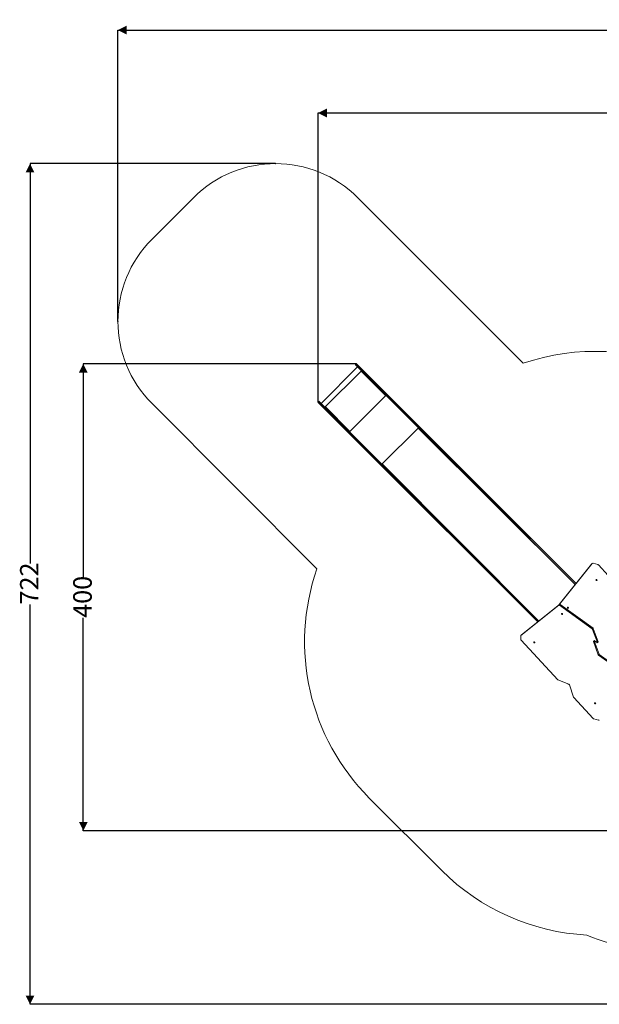
# Model space of a CAD drawing. Units: millimetres. Extents: x 121 to 1435, y 926 to 1772.
# Drawn here: x 121 to 619, y 926 to 1772 of the extents above; entities that cross this region are included whole.
import ezdxf

# ---------------------------------------------------------------- set-up
doc = ezdxf.new("R2010")
doc.units = ezdxf.units.MM
doc.header["$LTSCALE"] = 75
doc.header["$PDSIZE"] = -1
doc.layers.add('SLD-0', color=179, linetype='Continuous')
doc.styles.add('SLDTEXTSTYLE1', font='TXT', dxfattribs={"width": 0.605})
doc.dimstyles.new('SLDDIMSTYLE1', dxfattribs={"dimtxt": 15.409912, "dimasz": 7.5, "dimexe": 0, "dimexo": 0.0625, "dimgap": 3.852478, "dimtad": 0, "dimdec": 0, "dimrnd": 1e-09, "dimzin": 12, "dimdsep": 46, "dimtxsty": 'SLDTEXTSTYLE1', "dimsah": 1, "dimcen": 0.09, "dimadec": 0, "dimazin": 3, "dimtfac": 1, "dimtdec": 0, "dimtofl": 0, "dimtmove": 0, "dimatfit": 3, "dimfxl": 1, "dimfrac": 2, "dimtolj": 1, "dimtzin": 12, "dimarcsym": 0})

# ---------------------------------------------------------------- blocks, each defined once
blk = doc.blocks.new('_D')
at = {"layer": 'SLD-0', "color": 7}
for p, q in [((205.31, 1512.91), (205.31, 1763.26)), ((205.31, 1763.26), (796.82, 1763.26)), ((1435.36, 1763.26), (843.86, 1763.26)), ((1435.36, 1103.18), (1435.36, 1763.26))]:
    blk.add_line(p, q, dxfattribs=at)
for points in [[(205.31, 1763.26), (212.81, 1759.51), (212.81, 1767.01)], [(1435.36, 1763.26), (1427.86, 1767.01), (1427.86, 1759.51)]]:
    blk.add_solid(points, dxfattribs=at)
at = {"layer": 'SLD-0', "color": 7, "insert": (796.82, 1771.89), "char_height": 15.875, "attachment_point": 1, "style": 'SLDTEXTSTYLE1'}
blk.add_mtext('1230', dxfattribs=at)
blk = doc.blocks.new('_D_1')
at = {"layer": 'SLD-0', "color": 7}
for p, q in [((340.88, 1648.47), (129.73, 1648.47)), ((129.73, 1648.47), (129.73, 1304.87)), ((129.73, 925.99), (129.73, 1269.59)), ((1258.18, 925.99), (129.73, 925.99))]:
    blk.add_line(p, q, dxfattribs=at)
for points in [[(129.73, 1648.47), (125.98, 1640.97), (133.48, 1640.97)], [(129.73, 925.99), (133.48, 933.49), (125.98, 933.49)]]:
    blk.add_solid(points, dxfattribs=at)
at = {"layer": 'SLD-0', "color": 7, "insert": (121.1, 1269.59), "char_height": 15.875, "attachment_point": 1, "rotation": 90, "style": 'SLDTEXTSTYLE1'}
blk.add_mtext('722', dxfattribs=at)
blk = doc.blocks.new('_D_2')
at = {"layer": 'SLD-0'}
for p, q in [((410.3, 1476.38), (175.5, 1476.38)), ((175.5, 1476.38), (175.5, 1293.42)), ((175.5, 1075.19), (175.5, 1258.14)), ((1258.62, 1075.19), (175.5, 1075.19))]:
    blk.add_line(p, q, dxfattribs=at)
for points in [[(175.5, 1476.38), (171.75, 1468.88), (179.25, 1468.88)], [(175.5, 1075.19), (179.25, 1082.69), (171.75, 1082.69)]]:
    blk.add_solid(points, dxfattribs=at)
at = {"layer": 'SLD-0', "insert": (166.87, 1258.14), "char_height": 15.875, "attachment_point": 1, "rotation": 90, "style": 'SLDTEXTSTYLE1'}
blk.add_mtext('400', dxfattribs=at)
blk = doc.blocks.new('_D_3')
at = {"layer": 'SLD-0'}
for p, q in [((377.41, 1443.48), (377.41, 1692)), ((377.41, 1692), (813.53, 1692)), ((1284.93, 1692), (848.81, 1692)), ((1284.93, 1101.49), (1284.93, 1692))]:
    blk.add_line(p, q, dxfattribs=at)
for points in [[(377.41, 1692), (384.91, 1688.25), (384.91, 1695.75)], [(1284.93, 1692), (1277.43, 1695.75), (1277.43, 1688.25)]]:
    blk.add_solid(points, dxfattribs=at)
at = {"layer": 'SLD-0', "insert": (813.53, 1700.63), "char_height": 15.875, "attachment_point": 1, "style": 'SLDTEXTSTYLE1'}
blk.add_mtext('908', dxfattribs=at)

msp = doc.modelspace()

# ---------------------------------------------------------------- linework, layer by layer
at = {"color": 7, "linetype": 'Continuous', "lineweight": 18}
for p, q in [((411.32, 1473.79), (380, 1442.46)), ((410.09, 1476.29), (409.67, 1475.87)), ((413.92, 1471.19), (409.67, 1475.44)), ((410.52, 1476.29), (414.77, 1472.04)), ((414.62, 1470.49), (383.23, 1439.23)), ((421.93, 1463.18), (413.92, 1471.19)), ((414.53, 1471.85), (414.11, 1471.43)), ((414.11, 1471.43), (422.11, 1463.42)), ((414.62, 1470.49), (414.27, 1470.13)), ((414.29, 1470.12), (414.27, 1470.13)), ((414.29, 1470.12), (414.62, 1470.49)), ((414.34, 1470.06), (414.41, 1470.13)), ((435.41, 1449.13), (414.41, 1470.13)), ((422.54, 1463.84), (414.53, 1471.85)), ((414.77, 1472.04), (422.78, 1464.03)), ((422.78, 1464.03), (444.99, 1441.82)), ((444.14, 1440.97), (421.93, 1463.18)), ((422.54, 1463.84), (422.11, 1463.42)), ((422.11, 1463.42), (444.22, 1441.32)), ((444.64, 1441.74), (422.54, 1463.84)), ((435.41, 1449.13), (435.34, 1449.06)), ((435.36, 1449.04), (435.34, 1449.06)), ((435.36, 1449.04), (435.43, 1449.11)), ((435.41, 1448.99), (435.77, 1449.34)), ((435.43, 1449.11), (435.41, 1449.13)), ((435.59, 1449.24), (435.73, 1449.38)), ((435.59, 1449.24), (435.59, 1449.24)), ((377.92, 1444.12), (377.49, 1443.69)), ((381.75, 1439.02), (377.49, 1443.27)), ((378.34, 1444.12), (382.6, 1439.86)), ((389.76, 1431.01), (381.75, 1439.02)), ((381.93, 1439.25), (382.36, 1439.68)), ((381.93, 1439.25), (389.94, 1431.25)), ((390.37, 1431.67), (382.36, 1439.68)), ((382.6, 1439.86), (390.6, 1431.86)), ((383.65, 1439.52), (383.3, 1439.16)), ((383.3, 1439.16), (383.67, 1439.5)), ((383.67, 1439.5), (383.65, 1439.52)), ((383.65, 1439.37), (383.72, 1439.44)), ((383.65, 1439.37), (404.65, 1418.37)), ((598.46, 1286.65), (444.14, 1440.97)), ((444.64, 1441.74), (444.22, 1441.32)), ((444.99, 1441.82), (599.22, 1287.59)), ((411.97, 1408.8), (389.76, 1431.01)), ((389.94, 1431.25), (390.37, 1431.67)), ((389.94, 1431.25), (412.04, 1409.15)), ((412.47, 1409.57), (390.37, 1431.67)), ((390.6, 1431.86), (412.81, 1409.65)), ((404.41, 1418.05), (404.8, 1418.37)), ((404.55, 1418.2), (404.41, 1418.05)), ((404.55, 1418.2), (404.55, 1418.2)), ((404.73, 1418.44), (404.65, 1418.37)), ((404.67, 1418.35), (404.65, 1418.37)), ((404.67, 1418.35), (404.74, 1418.43)), ((404.74, 1418.43), (404.73, 1418.44)), ((463.68, 1421.43), (463.33, 1421.08)), ((463.38, 1421.02), (463.45, 1421.09)), ((463.66, 1421.23), (463.68, 1421.43)), ((566.19, 1254.58), (411.97, 1408.8)), ((412.04, 1409.15), (412.47, 1409.57)), ((412.81, 1409.65), (567.13, 1255.33)), ((432.71, 1390.46), (432.35, 1390.11)), ((432.35, 1390.11), (432.56, 1390.13)), ((432.69, 1390.33), (432.76, 1390.41)), ((612.57, 1304.27), (584.74, 1269.51)), ((613.17, 1304.87), (585.34, 1270.11)), ((612.57, 1304.27), (613.17, 1304.87)), ((612.61, 1304.31), (612.57, 1304.27)), ((613.17, 1304.87), (612.61, 1304.31)), ((617.81, 1303.97), (613.86, 1305.04)), ((635.17, 1285.41), (618.4, 1303.59)), ((585.03, 1269.59), (552.39, 1243.58)), ((585.03, 1269.59), (584.43, 1268.99)), ((584.74, 1269.51), (585.34, 1270.11)), ((585.53, 1269.54), (584.93, 1268.94)), ((613.78, 1249.15), (585.53, 1269.54)), ((584.43, 1268.99), (551.79, 1242.98)), ((613.18, 1248.55), (584.93, 1268.94)), ((613.78, 1249.15), (613.18, 1248.55)), ((614.02, 1248.84), (613.42, 1248.24)), ((617.66, 1236.92), (613.42, 1248.24)), ((618.26, 1237.52), (614.02, 1248.84)), ((551.58, 1242.5), (551.67, 1239.65)), ((552.39, 1243.58), (551.79, 1242.98)), ((552.34, 1243.54), (551.79, 1242.98)), ((552, 1238.93), (583.38, 1204.83)), ((552.39, 1243.58), (552.34, 1243.54)), ((614.1, 1237.68), (614.7, 1238.28)), ((614.1, 1237.68), (618.34, 1226.36)), ((614.95, 1238.53), (614.7, 1238.28)), ((614.7, 1238.28), (618.94, 1226.96)), ((616.01, 1237.47), (614.95, 1238.53)), ((616.2, 1237.59), (616.01, 1237.47)), ((616.2, 1237.59), (616.35, 1237.74)), ((616.35, 1237.74), (617.41, 1236.67)), ((617.41, 1236.67), (617.66, 1236.92)), ((618.26, 1237.52), (617.66, 1236.92)), ((618.34, 1226.36), (618.94, 1226.96)), ((618.58, 1226.05), (619.18, 1226.65)), ((618.58, 1226.05), (646.84, 1205.67)), ((619.18, 1226.65), (647.44, 1206.27)), ((583.38, 1204.83), (592.92, 1201.13)), ((593.53, 1200.5), (591.85, 1201.54)), ((593.53, 1200.5), (597.06, 1190.02)), ((597.2, 1189.8), (613.96, 1171.61)), ((614.56, 1171.24), (618.51, 1170.17))]:
    msp.add_line(p, q, dxfattribs=at)
at = {"color": 8, "linetype": 'Continuous', "lineweight": 18}
for p, q in [((409.67, 1475.87), (414.11, 1471.43)), ((414.53, 1471.85), (410.09, 1476.29)), ((435.77, 1449.34), (404.51, 1417.95)), ((377.49, 1443.69), (381.93, 1439.25)), ((382.36, 1439.68), (377.92, 1444.12)), ((444.22, 1441.32), (598.46, 1286.65)), ((599.22, 1287.59), (444.64, 1441.74)), ((463.68, 1421.43), (432.14, 1390.32)), ((463.38, 1421.02), (463.33, 1421.08)), ((598.46, 1286.65), (463.45, 1421.09)), ((412.04, 1409.15), (566.19, 1254.58)), ((567.13, 1255.33), (412.47, 1409.57)), ((432.69, 1390.33), (567.13, 1255.33)), ((432.76, 1390.41), (432.71, 1390.46))]:
    msp.add_line(p, q, dxfattribs=at)
at = {"color": 7, "linetype": 'Continuous', "lineweight": 18, "flags": 128}
for points in [[(444.22, 1441.32), (444.18, 1441.28), (444.14, 1441.23), (444.12, 1441.18), (444.11, 1441.13), (444.1, 1441.08), (444.1, 1441.04), (444.12, 1441), (444.14, 1440.97)], [(444.99, 1441.82), (444.96, 1441.84), (444.92, 1441.86), (444.88, 1441.86), (444.83, 1441.85), (444.78, 1441.84), (444.73, 1441.81), (444.68, 1441.78), (444.64, 1441.74)], [(463.33, 1421.08), (463.31, 1421.06), (463.31, 1421.04), (463.31, 1421.03), (463.32, 1421.02), (463.33, 1421.01), (463.35, 1421.01), (463.36, 1421.01), (463.38, 1421.02)], [(463.45, 1421.09), (463.51, 1421.15), (463.57, 1421.19), (463.64, 1421.22), (463.7, 1421.24), (463.77, 1421.25), (463.82, 1421.24), (463.87, 1421.23), (463.66, 1421.23)], [(412.04, 1409.15), (412, 1409.1), (411.97, 1409.05), (411.95, 1409.01), (411.93, 1408.96), (411.93, 1408.91), (411.93, 1408.87), (411.94, 1408.83), (411.97, 1408.8)], [(412.81, 1409.65), (412.78, 1409.67), (412.75, 1409.68), (412.7, 1409.69), (412.66, 1409.68), (412.61, 1409.67), (412.56, 1409.64), (412.51, 1409.61), (412.47, 1409.57)], [(432.56, 1390.13), (432.56, 1389.91), (432.54, 1389.96), (432.54, 1390.02), (432.54, 1390.08), (432.57, 1390.15), (432.6, 1390.21), (432.64, 1390.28), (432.69, 1390.33)], [(432.76, 1390.41), (432.77, 1390.42), (432.78, 1390.44), (432.78, 1390.45), (432.77, 1390.47), (432.76, 1390.48), (432.74, 1390.48), (432.72, 1390.47), (432.71, 1390.46)], [(616.39, 1290.92), (616.34, 1290.84), (616.31, 1290.74), (616.32, 1290.62), (616.35, 1290.5), (616.42, 1290.39), (616.5, 1290.28), (616.61, 1290.2), (616.72, 1290.13), (616.84, 1290.1), (616.95, 1290.09), (617.06, 1290.12), (617.14, 1290.18), (617.19, 1290.26), (617.22, 1290.36), (617.21, 1290.47), (617.18, 1290.59), (617.11, 1290.7), (617.03, 1290.81), (616.92, 1290.9), (616.81, 1290.96), (616.69, 1290.99), (616.57, 1291), (616.47, 1290.97), (616.39, 1290.92)], [(587.45, 1261.13), (587.51, 1261.21), (587.54, 1261.31), (587.53, 1261.43), (587.5, 1261.54), (587.43, 1261.66), (587.35, 1261.76), (587.24, 1261.85), (587.13, 1261.91), (587.01, 1261.95), (586.89, 1261.95), (586.79, 1261.93), (586.71, 1261.87), (586.66, 1261.79), (586.63, 1261.69), (586.64, 1261.58), (586.67, 1261.46), (586.73, 1261.34), (586.82, 1261.24), (586.93, 1261.15), (587.04, 1261.09), (587.16, 1261.05), (587.27, 1261.05), (587.37, 1261.08), (587.45, 1261.13)], [(591.88, 1267.11), (591.82, 1267.03), (591.8, 1266.93), (591.8, 1266.81), (591.84, 1266.7), (591.9, 1266.58), (591.99, 1266.47), (592.09, 1266.39), (592.21, 1266.32), (592.33, 1266.29), (592.44, 1266.28), (592.54, 1266.31), (592.62, 1266.37), (592.67, 1266.45), (592.7, 1266.55), (592.7, 1266.66), (592.66, 1266.78), (592.6, 1266.89), (592.51, 1267), (592.41, 1267.09), (592.29, 1267.15), (592.17, 1267.19), (592.06, 1267.19), (591.96, 1267.16), (591.88, 1267.11)], [(563.65, 1236.61), (563.7, 1236.69), (563.73, 1236.8), (563.72, 1236.91), (563.69, 1237.03), (563.62, 1237.14), (563.54, 1237.25), (563.43, 1237.34), (563.32, 1237.4), (563.2, 1237.43), (563.08, 1237.44), (562.98, 1237.41), (562.9, 1237.36), (562.85, 1237.28), (562.82, 1237.18), (562.83, 1237.06), (562.86, 1236.94), (562.92, 1236.83), (563.01, 1236.72), (563.12, 1236.64), (563.23, 1236.57), (563.35, 1236.54), (563.46, 1236.53), (563.56, 1236.56), (563.65, 1236.61)], [(615.97, 1184.29), (616.03, 1184.37), (616.05, 1184.47), (616.05, 1184.58), (616.01, 1184.7), (615.95, 1184.82), (615.86, 1184.92), (615.76, 1185.01), (615.64, 1185.07), (615.52, 1185.11), (615.41, 1185.11), (615.31, 1185.09), (615.23, 1185.03), (615.17, 1184.95), (615.15, 1184.85), (615.15, 1184.74), (615.19, 1184.62), (615.25, 1184.5), (615.34, 1184.4), (615.44, 1184.31), (615.56, 1184.25), (615.68, 1184.21), (615.79, 1184.21), (615.89, 1184.23), (615.97, 1184.29)]]:
    msp.add_lwpolyline(points, dxfattribs=at)
at = {"color": 7, "linetype": 'Continuous', "lineweight": 18}
for centre, radius, start, end in [((409.88, 1475.65), 0.3, 134.99956, 225.00062), ((410.3, 1476.08), 0.3, 44.99998, 134.99998), ((414.51, 1470.92), 0.647, 128.45089, 155.4459), ((414.31, 1470.1), 0.0496, 134.65373, 315.34623), ((414.32, 1470.08), 0.0499, 134.8353, 210.53709), ((415.24, 1469.88), 0.863, 135.11428, 162.75679), ((415.04, 1471.45), 0.647, 114.55466, 141.54847), ((423.05, 1463.44), 0.647, 114.54828, 141.55485), ((422.52, 1462.91), 0.647, 128.44451, 155.45228), ((435.38, 1449.03), 0.0496, 134.65145, 315.34851), ((435.4, 1449.01), 0.0499, 134.81578, 210.54779), ((436.09, 1448.59), 0.863, 114.54691, 141.55559), ((435.77, 1448.85), 0.431, 114.54546, 141.55893), ((377.71, 1443.48), 0.3, 135.0001, 225.00062), ((378.13, 1443.91), 0.3, 44.99998, 134.99998), ((382.34, 1438.75), 0.647, 128.45091, 155.44602), ((382.87, 1439.27), 0.647, 114.55394, 141.54905), ((383.91, 1438.55), 0.863, 107.24344, 134.88541), ((383.69, 1439.48), 0.0496, 314.65714, 135.34281), ((383.71, 1439.46), 0.0499, 59.45328, 135.17084), ((390.34, 1430.74), 0.647, 128.44453, 155.4524), ((390.87, 1431.27), 0.647, 114.54756, 141.55543), ((405.19, 1417.7), 0.863, 128.44463, 155.45278), ((404.94, 1418.02), 0.431, 128.44027, 155.45547), ((404.76, 1418.41), 0.0496, 314.65487, 135.34509), ((404.75, 1418.38), 0.0499, 356.35894, 93.64102), ((613.64, 1304.44), 0.639, 70.19222, 137.32402), ((617.44, 1302.73), 1.29, 42.00287, 73.72753), ((584.99, 1269.32), 0.311, 143.40742, 183.5317), ((585.25, 1269.22), 0.422, 47.99587, 120.56751), ((585.71, 1269.9), 0.433, 150.49517, 219.99616), ((584.65, 1268.62), 0.422, 47.99557, 120.56782), ((612.79, 1248.01), 0.674, 20.56485, 54.52611), ((613.39, 1248.61), 0.674, 20.56485, 54.52611), ((552.16, 1242.54), 0.574, 130.34591, 184.32389), ((552.83, 1239.74), 1.16, 184.26152, 224.21504), ((619.57, 1227.2), 0.673, 200.56358, 234.52652), ((618.97, 1226.6), 0.673, 200.56374, 234.52722), ((592.52, 1200.13), 1.08, 19.70326, 68.12514), ((597.67, 1190.24), 0.644, 199.27732, 223.10806), ((614.92, 1172.48), 1.29, 222.00285, 253.727), ((618.72, 1170.77), 0.639, 250.19302, 317.3266)]:
    msp.add_arc(centre, radius, start, end, dxfattribs=at)
at = {"layer": 'SLD-0', "color": 7, "lineweight": 18}
for p, q in [((234.6, 1583.62), (270.17, 1619.18)), ((411.59, 1619.18), (553.84, 1476.94)), ((376.44, 1300.36), (234.6, 1442.2)), ((421.43, 1103.27), (483.77, 1040.93))]:
    msp.add_line(p, q, dxfattribs=at)
for centre, radius, start, end in [((340.88, 1548.47), 100, 44.99998, 134.99998), ((305.31, 1512.91), 100, 134.99998, 224.99998), ((615.32, 1297.16), 190, 65.40725, 108.87931), ((555.78, 1237.62), 190, 160.71831, 224.99998), ((618.12, 1175.28), 190, 224.99998, 267.1007), ((667.86, 1123.28), 150, 246.69392, 309.63035)]:
    msp.add_arc(centre, radius, start, end, dxfattribs=at)
for p in [(340.88, 1648.47), (205.31, 1512.91)]:
    msp.add_point(p, dxfattribs=at)

# ---------------------------------------------------------------- dimensions: what is measured, and where the dimension line sits
at = {"layer": 'SLD-0', "color": 7}
dim = msp.add_linear_dim(base=(1435.36, 1763.26), p1=(205.31, 1512.91), p2=(1435.36, 1103.18), dimstyle='SLDDIMSTYLE1', dxfattribs=at)
dim.commit()
dim.dimension.update_dxf_attribs({"geometry": '_D', "text_midpoint": (820.34, 1763.26), "dimtype": 160})
at = {"layer": 'SLD-0'}
dim = msp.add_linear_dim(base=(1284.93, 1692), p1=(377.41, 1443.48), p2=(1284.93, 1101.49), dimstyle='SLDDIMSTYLE1', dxfattribs=at)
dim.commit()
dim.dimension.update_dxf_attribs({"geometry": '_D_3', "text_midpoint": (831.17, 1692), "dimtype": 160})
at = {"layer": 'SLD-0', "color": 7}
dim = msp.add_linear_dim(base=(129.73, 925.99), p1=(340.88, 1648.47), p2=(1258.18, 925.99), angle=90, dimstyle='SLDDIMSTYLE1', dxfattribs=at)
dim.commit()
dim.dimension.update_dxf_attribs({"geometry": '_D_1', "text_midpoint": (129.73, 1287.23), "dimtype": 160})
at = {"layer": 'SLD-0'}
dim = msp.add_linear_dim(base=(175.5, 1075.19), p1=(410.3, 1476.38), p2=(1258.62, 1075.19), angle=90, dimstyle='SLDDIMSTYLE1', dxfattribs=at)
dim.commit()
dim.dimension.update_dxf_attribs({"geometry": '_D_2', "text_midpoint": (175.5, 1275.78), "dimtype": 160})

doc.saveas('drawing.dxf')
